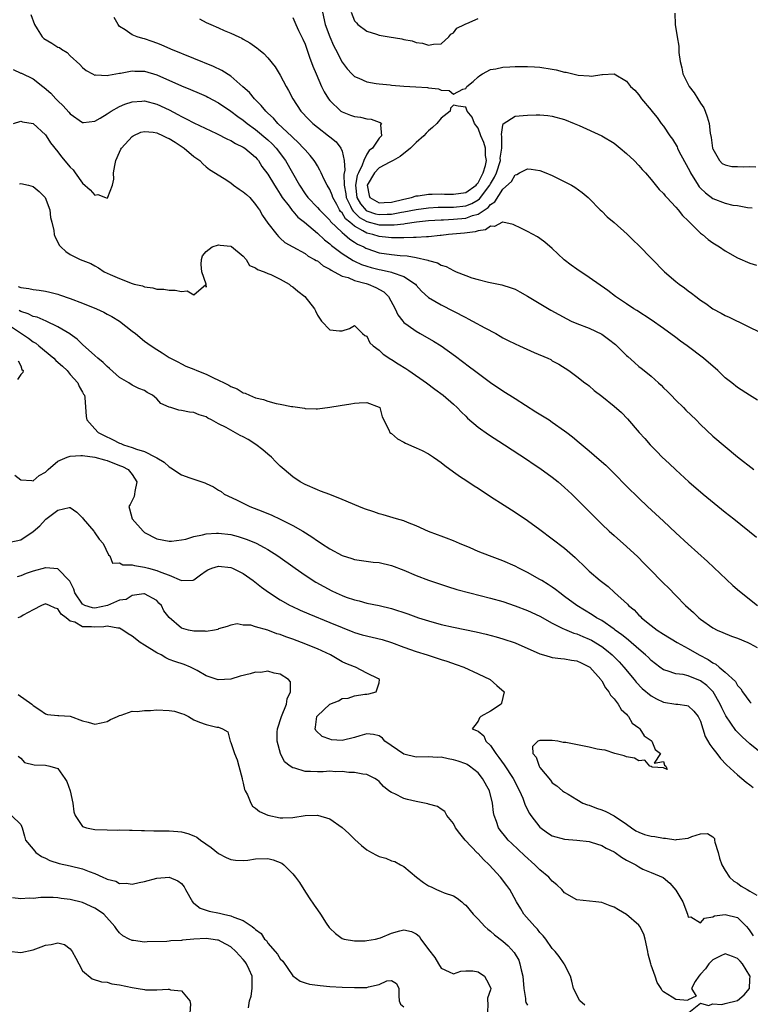
# Model space of a CAD drawing. Units: inches. Extents: x 2613000 to 2616000, y 1500000 to 1503000.
# Drawn here: x 2614519 to 2614637, y 1501010 to 1501170 of the extents above; entities that cross this region are included whole.
import ezdxf

# ---------------------------------------------------------------- set-up
doc = ezdxf.new("R2010")
doc.units = ezdxf.units.IN
doc.header["$MEASUREMENT"] = 0
doc.layers.add('LD26131500_2ft', color=183, linetype='Continuous')

msp = doc.modelspace()

# ---------------------------------------------------------------- linework, layer by layer
at = {"layer": 'LD26131500_2ft'}
for points, elevation in [([(2614520.65, 1501170.65), (2614521.2, 1501169), (2614521.67, 1501168.33), (2614522.45, 1501167), (2614522.74, 1501166.74), (2614524.01, 1501166.01), (2614525, 1501165.34), (2614525.27, 1501165.27), (2614525.6, 1501165), (2614526.49, 1501164.49), (2614527, 1501163.95), (2614528.54, 1501162.54), (2614529, 1501162.03), (2614529.56, 1501161.56), (2614530.6, 1501161), (2614531, 1501160.82), (2614531.14, 1501160.86), (2614533, 1501160.77), (2614533.17, 1501160.83), (2614535, 1501161.14), (2614535.15, 1501161.15), (2614537, 1501161.49), (2614537.47, 1501161.47), (2614539, 1501161.46), (2614541, 1501160.88), (2614545, 1501159.09), (2614546.49, 1501158.49), (2614547.89, 1501157.89), (2614549, 1501157.4), (2614549.27, 1501157.27), (2614551, 1501156.32), (2614553, 1501154.97), (2614554.12, 1501154.12), (2614555, 1501153.52), (2614555.61, 1501153), (2614557, 1501152), (2614559, 1501150.33), (2614559.69, 1501149.69), (2614560.33, 1501149), (2614561.84, 1501147), (2614562.99, 1501145), (2614564.11, 1501143), (2614565, 1501141.62), (2614565.46, 1501141), (2614567, 1501139.4), (2614567.34, 1501139), (2614569, 1501137.34), (2614569.13, 1501137.13), (2614571, 1501135.33), (2614571.41, 1501135), (2614572.25, 1501134.25), (2614573, 1501133.79), (2614573.48, 1501133.48), (2614574.5, 1501133), (2614574.82, 1501132.82), (2614575, 1501132.73), (2614577, 1501132.07), (2614579, 1501131.77), (2614580.38, 1501131.62), (2614581.55, 1501131.55), (2614583, 1501131.3), (2614584.89, 1501130.89), (2614585, 1501130.83), (2614586.43, 1501130.43), (2614587, 1501130.08), (2614587.86, 1501129.86), (2614589, 1501129.18), (2614589.15, 1501129.15), (2614589.44, 1501129), (2614591, 1501128.37), (2614591.99, 1501128.01), (2614593, 1501127.72), (2614594.71, 1501127.29), (2614596.85, 1501126.85), (2614598.38, 1501126.38), (2614599, 1501126.16), (2614599.76, 1501125.76), (2614601, 1501125.05), (2614604.76, 1501122.76), (2614607.35, 1501121.35), (2614608.05, 1501121), (2614609, 1501120.62), (2614611, 1501119.87), (2614613, 1501118.87), (2614614.1, 1501118.1), (2614615.21, 1501117.21), (2614617, 1501115.45), (2614617.25, 1501115.25), (2614618.29, 1501114.29), (2614619, 1501113.68), (2614619.4, 1501113.4), (2614619.86, 1501113), (2614621, 1501112.09), (2614622.22, 1501111), (2614622.62, 1501110.62), (2614623, 1501110.22), (2614623.63, 1501109.63), (2614624.22, 1501109), (2614625, 1501108.2), (2614626.23, 1501107), (2614626.6, 1501106.6), (2614628.28, 1501105), (2614629, 1501104.26), (2614631, 1501102.39), (2614633, 1501100.69), (2614635, 1501099.06), (2614637.6, 1501097)], 8000), ([(2614567.84, 1501171), (2614568.27, 1501169), (2614568.99, 1501166.99), (2614569.61, 1501165.61), (2614569.95, 1501165), (2614571, 1501162.91), (2614571.82, 1501161.82), (2614572.57, 1501161), (2614573, 1501160.58), (2614573.7, 1501160.3), (2614575, 1501159.71), (2614576.52, 1501159.48), (2614577, 1501159.38), (2614578.78, 1501159.22), (2614579, 1501159.18), (2614581, 1501159.04), (2614582.94, 1501158.94), (2614584.81, 1501158.81), (2614585, 1501158.76), (2614586.59, 1501158.59), (2614587, 1501158.38), (2614588.3, 1501158.3), (2614589, 1501157.74), (2614590.54, 1501158.54), (2614591, 1501158.65), (2614591.18, 1501159), (2614592.23, 1501159.77), (2614593, 1501160.52), (2614593.26, 1501160.74), (2614593.7, 1501161), (2614595, 1501161.72), (2614595.85, 1501161.85), (2614597, 1501162.11), (2614598.15, 1501162.15), (2614599, 1501162.22), (2614600.2, 1501162.2), (2614601, 1501162.22), (2614602.13, 1501162.13), (2614603, 1501162.09), (2614605, 1501161.78), (2614605.65, 1501161.65), (2614607, 1501161.3), (2614607.27, 1501161.27), (2614608.34, 1501161), (2614609.2, 1501160.8), (2614611, 1501160.72), (2614611.34, 1501160.66), (2614613, 1501160.92), (2614613.11, 1501160.89), (2614615, 1501161.01), (2614617, 1501159.84), (2614617.66, 1501159), (2614618.37, 1501158.37), (2614619, 1501157.64), (2614619.44, 1501157), (2614621, 1501155.12), (2614621.09, 1501155), (2614621.98, 1501153.98), (2614622.63, 1501153), (2614623, 1501152.55), (2614624.02, 1501151), (2614624.45, 1501150.45), (2614625.19, 1501149.19), (2614625.25, 1501149), (2614625.5, 1501148.5), (2614627, 1501145.76), (2614627.25, 1501145.25), (2614627.36, 1501145), (2614628.59, 1501143), (2614628.75, 1501142.75), (2614629, 1501142.5), (2614629.78, 1501141.78), (2614631, 1501140.84), (2614633, 1501140.07), (2614634.21, 1501139.79), (2614635, 1501139.69), (2614636.62, 1501139.38), (2614637.36, 1501139.36)], 7992), ([(2614572.44, 1501171), (2614573, 1501169.61), (2614573.3, 1501169.3), (2614573.53, 1501169), (2614575, 1501167.95), (2614576.58, 1501167.42), (2614577, 1501167.3), (2614578.61, 1501167), (2614580.68, 1501166.68), (2614581, 1501166.58), (2614582.34, 1501166.34), (2614583, 1501166.1), (2614583.99, 1501165.99), (2614585, 1501165.64), (2614585.8, 1501165.8), (2614587, 1501165.87), (2614588.26, 1501167), (2614588.57, 1501167.43), (2614589, 1501167.67), (2614589.58, 1501168.42), (2614590.78, 1501169), (2614591, 1501169.13), (2614591.19, 1501169.19), (2614593, 1501169.98)], 7990), ([(2614624.84, 1501170.84), (2614624.89, 1501169), (2614625.22, 1501167), (2614625.49, 1501165.49), (2614625.5, 1501164.5), (2614625.7, 1501163), (2614625.98, 1501161.98), (2614626.13, 1501161), (2614627.16, 1501159), (2614627.94, 1501157.94), (2614628.58, 1501157), (2614629, 1501156.3), (2614629.52, 1501155.52), (2614629.77, 1501155), (2614630.09, 1501154.09), (2614630.39, 1501153), (2614630.58, 1501151.42), (2614630.71, 1501150.71), (2614630.95, 1501149), (2614631, 1501148.86), (2614632.04, 1501147), (2614632.52, 1501146.52), (2614633, 1501146.29), (2614634.05, 1501146.05), (2614635, 1501146.04), (2614635.97, 1501145.97), (2614637, 1501146), (2614637.96, 1501145.96)], 7990), ([(2614638.2, 1501108.2), (2614636.92, 1501109), (2614635, 1501110.28), (2614634.05, 1501111), (2614633, 1501111.84), (2614631.77, 1501113), (2614629.47, 1501115), (2614626.82, 1501117), (2614625.76, 1501117.76), (2614625, 1501118.34), (2614623, 1501119.81), (2614621, 1501121.2), (2614618.71, 1501122.71), (2614618.22, 1501123), (2614617, 1501123.79), (2614615.24, 1501125), (2614613.97, 1501125.97), (2614611, 1501128.08), (2614609, 1501129.39), (2614608.05, 1501130.05), (2614606.91, 1501130.91), (2614605.89, 1501131.89), (2614605, 1501132.75), (2614603.8, 1501133.8), (2614603, 1501134.39), (2614602.62, 1501134.62), (2614601, 1501135.5), (2614600.02, 1501135.98), (2614598.66, 1501136.66), (2614597.03, 1501137.03), (2614596.94, 1501137), (2614595.66, 1501136.34), (2614595, 1501136.37), (2614594.21, 1501135.79), (2614593, 1501135.62), (2614592.55, 1501135.45), (2614590.78, 1501135.22), (2614588.21, 1501135), (2614587, 1501134.85), (2614586.85, 1501134.85), (2614585, 1501134.64), (2614584.65, 1501134.65), (2614583, 1501134.52), (2614582.54, 1501134.54), (2614581, 1501134.47), (2614580.5, 1501134.49), (2614579, 1501134.47), (2614578.53, 1501134.53), (2614577, 1501134.67), (2614575.99, 1501135), (2614575, 1501135.25), (2614574.37, 1501135.63), (2614573, 1501136.35), (2614572.25, 1501137), (2614571.57, 1501137.57), (2614571, 1501138.52), (2614570.76, 1501138.76), (2614570.6, 1501139), (2614570.13, 1501139.87), (2614569.48, 1501141), (2614569.38, 1501141.38), (2614569, 1501142.31), (2614568.56, 1501143), (2614568.1, 1501143.9), (2614567.59, 1501145), (2614567.42, 1501145.42), (2614567, 1501146.11), (2614566.68, 1501146.68), (2614566.46, 1501147), (2614565.83, 1501147.83), (2614565, 1501148.72), (2614564.77, 1501149), (2614563.91, 1501149.91), (2614563, 1501150.72), (2614562.87, 1501150.87), (2614560.61, 1501153), (2614559.87, 1501153.87), (2614559, 1501154.64), (2614558.63, 1501155), (2614557.92, 1501155.92), (2614556.8, 1501157), (2614555.99, 1501157.99), (2614554.94, 1501158.94), (2614553, 1501160.63), (2614551.56, 1501161.56), (2614550.21, 1501162.21), (2614547, 1501163.52), (2614543.3, 1501165), (2614541.7, 1501165.7), (2614541, 1501165.99), (2614540.24, 1501166.24), (2614539, 1501166.7), (2614538.73, 1501166.73), (2614537.81, 1501167), (2614537, 1501167.33), (2614535.88, 1501168.12), (2614535, 1501168.66), (2614534.75, 1501169), (2614534.13, 1501170.13)], 7998), ([(2614547.9, 1501169.9), (2614549, 1501169.35), (2614549.78, 1501169), (2614551, 1501168.48), (2614551.94, 1501168.06), (2614553, 1501167.63), (2614554.26, 1501167), (2614554.77, 1501166.78), (2614555, 1501166.64), (2614556.06, 1501166.06), (2614557.22, 1501165.22), (2614557.47, 1501165), (2614558.31, 1501164.31), (2614559, 1501163.59), (2614560.14, 1501162.14), (2614561, 1501160.83), (2614561.94, 1501159), (2614562.33, 1501158.33), (2614563, 1501157), (2614564.31, 1501155), (2614565.61, 1501153.61), (2614566.25, 1501153), (2614567, 1501152.38), (2614568.79, 1501151), (2614569, 1501150.81), (2614570.01, 1501150.01), (2614570.81, 1501149), (2614571, 1501148.51), (2614571.32, 1501147), (2614571.42, 1501145.42), (2614571.25, 1501144.75), (2614571.34, 1501143), (2614571.61, 1501141.61), (2614571.67, 1501141), (2614572.37, 1501139.63), (2614572.65, 1501139), (2614572.78, 1501138.78), (2614573, 1501138.59), (2614573.79, 1501137.79), (2614575, 1501137.13), (2614577, 1501136.59), (2614578.6, 1501136.6), (2614579, 1501136.57), (2614579.43, 1501136.57), (2614581, 1501136.77), (2614581.22, 1501136.78), (2614583.05, 1501137.05), (2614585, 1501137.26), (2614587, 1501137.41), (2614587.41, 1501137.41), (2614589, 1501137.48), (2614591, 1501137.66), (2614592.07, 1501138.07), (2614593, 1501138.33), (2614594.61, 1501139.39), (2614595, 1501139.9), (2614595.7, 1501140.3), (2614597, 1501142.34), (2614598.4, 1501143.6), (2614599, 1501144.7), (2614599.25, 1501144.75), (2614599.72, 1501145), (2614601, 1501145.63), (2614601.58, 1501145.58), (2614603, 1501145.37), (2614603.97, 1501145), (2614605, 1501144.57), (2614608.12, 1501143), (2614608.66, 1501142.66), (2614609.83, 1501141.83), (2614610.83, 1501141), (2614611, 1501140.84), (2614612.78, 1501139), (2614613, 1501138.8), (2614613.9, 1501137.9), (2614615, 1501136.98), (2614617.1, 1501135.1), (2614618.1, 1501134.1), (2614619, 1501133.23), (2614623.19, 1501129), (2614625, 1501127.43), (2614625.55, 1501127), (2614626.39, 1501126.39), (2614627, 1501125.91), (2614627.54, 1501125.54), (2614628.21, 1501125), (2614629, 1501124.4), (2614629.84, 1501123.84), (2614631, 1501123), (2614632.31, 1501122.31), (2614633, 1501121.92), (2614633.64, 1501121.64), (2614639, 1501118.98)], 7996), ([(2614563, 1501170.13), (2614563.37, 1501169.37), (2614563.52, 1501169), (2614563.96, 1501168.04), (2614564.63, 1501166.63), (2614565, 1501165.8), (2614565.73, 1501163.73), (2614566.28, 1501162.28), (2614566.81, 1501161), (2614567.68, 1501159), (2614568.11, 1501158.11), (2614568.78, 1501157), (2614569, 1501156.71), (2614570.79, 1501155), (2614571, 1501154.85), (2614572.36, 1501154.36), (2614573, 1501154.11), (2614573.99, 1501153.99), (2614575, 1501153.73), (2614575.68, 1501153.68), (2614577, 1501153.2), (2614577.17, 1501153.17), (2614577.36, 1501153), (2614577.22, 1501152.78), (2614577.39, 1501151), (2614577, 1501150.6), (2614575.91, 1501149), (2614575.4, 1501148.6), (2614575, 1501148), (2614574.5, 1501147), (2614574.26, 1501146.26), (2614573.63, 1501145), (2614573.45, 1501144.55), (2614573.19, 1501143), (2614573.4, 1501141), (2614573.97, 1501139.97), (2614574.9, 1501138.9), (2614575, 1501138.84), (2614576.39, 1501138.39), (2614577, 1501138.24), (2614578.31, 1501138.31), (2614579, 1501138.32), (2614580.63, 1501138.63), (2614581, 1501138.67), (2614583, 1501139.07), (2614585, 1501139.35), (2614586.56, 1501139.44), (2614588.53, 1501139.47), (2614589, 1501139.46), (2614591, 1501139.65), (2614591.97, 1501140.03), (2614593, 1501140.62), (2614593.23, 1501140.77), (2614594.9, 1501143), (2614595, 1501143.2), (2614595.68, 1501144.32), (2614595.96, 1501145), (2614596.61, 1501147), (2614596.6, 1501147.4), (2614596.85, 1501149), (2614596.87, 1501150.87), (2614596.77, 1501151.23), (2614597, 1501152.69), (2614597.06, 1501152.94), (2614599, 1501154.16), (2614600.27, 1501154.27), (2614601, 1501154.35), (2614602.38, 1501154.38), (2614603, 1501154.37), (2614604.26, 1501154.26), (2614605, 1501154.16), (2614607, 1501153.61), (2614608.55, 1501153), (2614609.34, 1501152.66), (2614613, 1501151), (2614615, 1501149.78), (2614616.01, 1501149), (2614617, 1501148.15), (2614618.25, 1501147), (2614619, 1501146.21), (2614619.56, 1501145.56), (2614620.08, 1501145), (2614621, 1501143.93), (2614622.32, 1501142.32), (2614623, 1501141.64), (2614623.27, 1501141.27), (2614623.56, 1501141), (2614625, 1501139.46), (2614625.39, 1501139), (2614626.07, 1501138.07), (2614627, 1501137.24), (2614627.1, 1501137.1), (2614627.23, 1501137), (2614629, 1501135.25), (2614629.34, 1501135), (2614630.22, 1501134.22), (2614631, 1501133.68), (2614632.08, 1501133), (2614633, 1501132.37), (2614635, 1501131.24), (2614637, 1501130.4), (2614638.06, 1501130.06)], 7994), ([(2614517.75, 1501161.75), (2614519, 1501161.15), (2614519.11, 1501161.11), (2614521, 1501160.24), (2614522.55, 1501159), (2614522.81, 1501158.81), (2614523.88, 1501157.88), (2614524.66, 1501157), (2614525, 1501156.65), (2614525.86, 1501155.86), (2614526.8, 1501154.8), (2614527, 1501154.53), (2614529, 1501153.14), (2614529.14, 1501153.14), (2614531, 1501153.37), (2614531.86, 1501153.86), (2614533, 1501154.55), (2614533.65, 1501155), (2614535, 1501155.76), (2614535.86, 1501156.14), (2614537, 1501156.51), (2614538.6, 1501156.6), (2614539, 1501156.65), (2614541, 1501156.13), (2614543, 1501155.17), (2614544.43, 1501154.43), (2614545, 1501154.1), (2614545.76, 1501153.76), (2614547, 1501153.1), (2614550.66, 1501151.34), (2614552.45, 1501150.45), (2614553, 1501150.22), (2614553.77, 1501149.77), (2614555, 1501149.18), (2614555.28, 1501149), (2614557, 1501147.52), (2614557.23, 1501147.23), (2614557.46, 1501147), (2614558.03, 1501146.03), (2614559, 1501144.76), (2614560.04, 1501143), (2614560.41, 1501142.41), (2614561, 1501141.54), (2614561.32, 1501141), (2614562.41, 1501139.59), (2614562.9, 1501138.9), (2614563, 1501138.82), (2614563.84, 1501137.84), (2614564.89, 1501137), (2614567, 1501135.21), (2614568.14, 1501134.14), (2614569, 1501133.5), (2614569.26, 1501133.26), (2614571, 1501131.93), (2614572.79, 1501130.79), (2614573, 1501130.71), (2614574.16, 1501130.16), (2614575, 1501129.89), (2614575.69, 1501129.69), (2614577, 1501129.35), (2614577.31, 1501129.31), (2614579, 1501128.94), (2614579.12, 1501128.88), (2614581, 1501128.22), (2614582.85, 1501127), (2614583, 1501126.82), (2614583.87, 1501125.87), (2614585, 1501124.85), (2614587, 1501123.63), (2614591, 1501121.57), (2614591.39, 1501121.39), (2614592.12, 1501121), (2614594.07, 1501119.93), (2614595.85, 1501119), (2614596.58, 1501118.58), (2614597, 1501118.32), (2614597.89, 1501117.89), (2614599, 1501117.3), (2614599.71, 1501117), (2614602.07, 1501115.93), (2614604.31, 1501115), (2614604.77, 1501114.77), (2614605, 1501114.6), (2614606.05, 1501114.05), (2614607.69, 1501113), (2614609, 1501112.06), (2614610.29, 1501111), (2614610.72, 1501110.72), (2614611, 1501110.51), (2614611.8, 1501109.8), (2614613, 1501108.87), (2614615, 1501107.22), (2614616.19, 1501106.19), (2614617.17, 1501105.17), (2614619.07, 1501103), (2614620, 1501102), (2614620.86, 1501101), (2614621.92, 1501099.92), (2614622.79, 1501099), (2614623.94, 1501097.94), (2614625, 1501096.92), (2614627.1, 1501095), (2614629.42, 1501093), (2614633, 1501090.08), (2614634.4, 1501089), (2614638.04, 1501086.04)], 8002), ([(2614517.8, 1501153), (2614519, 1501153.38), (2614519.28, 1501153.28), (2614521, 1501152.97), (2614523, 1501151.15), (2614523.11, 1501151), (2614523.83, 1501149.83), (2614525, 1501148.42), (2614525.61, 1501147.61), (2614527, 1501145.9), (2614527.47, 1501145.47), (2614527.82, 1501145), (2614529, 1501143.32), (2614530.23, 1501142.23), (2614531, 1501141.37), (2614531.48, 1501141.48), (2614532.69, 1501141), (2614533, 1501140.92), (2614533.09, 1501141), (2614533.08, 1501141.08), (2614533.82, 1501143), (2614534.05, 1501143.95), (2614534.01, 1501145), (2614534.21, 1501146.21), (2614534.38, 1501147), (2614535, 1501148.35), (2614535.19, 1501148.81), (2614535.31, 1501149), (2614537, 1501150.89), (2614537.2, 1501151), (2614538.44, 1501151.56), (2614539, 1501151.7), (2614540.42, 1501151.58), (2614541, 1501151.48), (2614542.05, 1501151), (2614542.68, 1501150.68), (2614543, 1501150.55), (2614543.96, 1501149.96), (2614545.44, 1501149), (2614547, 1501147.65), (2614547.99, 1501147), (2614548.47, 1501146.47), (2614549, 1501145.98), (2614549.55, 1501145.55), (2614551.9, 1501144.1), (2614553, 1501143.36), (2614553.44, 1501143), (2614554.34, 1501142.34), (2614555, 1501141.94), (2614555.51, 1501141.51), (2614556.04, 1501141), (2614557, 1501139.89), (2614557.36, 1501139.36), (2614557.64, 1501139), (2614558.11, 1501138.11), (2614559, 1501136.86), (2614560.42, 1501135), (2614560.69, 1501134.69), (2614561, 1501134.43), (2614561.74, 1501133.74), (2614563, 1501133), (2614565, 1501131.92), (2614565.52, 1501131.52), (2614566.54, 1501131), (2614566.82, 1501130.82), (2614567, 1501130.74), (2614567.95, 1501129.95), (2614569, 1501129.41), (2614569.23, 1501129.23), (2614569.7, 1501129), (2614571, 1501128.3), (2614571.96, 1501128.04), (2614573, 1501127.6), (2614574.91, 1501127.09), (2614575.19, 1501127), (2614576.46, 1501126.46), (2614577.75, 1501125.75), (2614578.52, 1501125), (2614579.6, 1501123), (2614580.03, 1501122.03), (2614580.81, 1501121), (2614581, 1501120.79), (2614581.69, 1501120.31), (2614583, 1501119.36), (2614583.64, 1501119), (2614585.76, 1501117.76), (2614587, 1501117), (2614589.34, 1501115.34), (2614590.49, 1501114.49), (2614591.63, 1501113.63), (2614592.42, 1501113), (2614595, 1501111.07), (2614597, 1501109.73), (2614599, 1501108.49), (2614602.32, 1501106.32), (2614604.48, 1501105), (2614605, 1501104.66), (2614607, 1501103.27), (2614607.38, 1501103), (2614608.28, 1501102.28), (2614609.38, 1501101.38), (2614611, 1501100), (2614612.62, 1501098.62), (2614613.67, 1501097.67), (2614615, 1501096.35), (2614617, 1501094.28), (2614619, 1501092.34), (2614620.43, 1501091), (2614623, 1501088.63), (2614625, 1501086.74), (2614627, 1501084.91), (2614630.12, 1501082.12), (2614634.24, 1501078.24), (2614635.3, 1501077.31), (2614638.21, 1501075)], 8004), ([(2614518.77, 1501143.23), (2614519, 1501143.27), (2614520.27, 1501143), (2614521, 1501142.8), (2614521.96, 1501141.96), (2614522.96, 1501141), (2614523.69, 1501139), (2614523.79, 1501137.79), (2614524.01, 1501137), (2614524.33, 1501135.67), (2614524.42, 1501135), (2614524.57, 1501134.57), (2614525.26, 1501133.26), (2614525.51, 1501133), (2614526.29, 1501132.29), (2614527, 1501131.8), (2614528.62, 1501131), (2614530.35, 1501130.35), (2614531, 1501129.93), (2614531.6, 1501129.6), (2614532.47, 1501129), (2614533.45, 1501128.55), (2614535, 1501127.89), (2614537, 1501127.1), (2614537.34, 1501127), (2614538.69, 1501126.69), (2614539, 1501126.56), (2614540.38, 1501126.38), (2614541, 1501126.19), (2614542.15, 1501126.15), (2614543, 1501125.99), (2614544.01, 1501126.01), (2614545, 1501125.77), (2614545.92, 1501125.92), (2614547, 1501125.28), (2614548.95, 1501126.95), (2614549, 1501126.48), (2614549.01, 1501127), (2614548.29, 1501129), (2614548.18, 1501130.18), (2614548.25, 1501131), (2614548.41, 1501131.59), (2614549, 1501132.26), (2614549.99, 1501133), (2614551, 1501133.34), (2614551.29, 1501133.29), (2614553, 1501133.12), (2614553.08, 1501133.08), (2614555, 1501131.51), (2614555.5, 1501131), (2614556.01, 1501130.01), (2614557, 1501129.63), (2614557.33, 1501129.33), (2614558.37, 1501129), (2614559, 1501128.72), (2614559.44, 1501128.56), (2614561, 1501127.77), (2614562.42, 1501127), (2614562.72, 1501126.72), (2614563, 1501126.55), (2614563.84, 1501125.84), (2614564.99, 1501125), (2614566.51, 1501123), (2614566.68, 1501122.68), (2614567, 1501121.97), (2614567.68, 1501121), (2614569, 1501119.59), (2614570.58, 1501119.42), (2614571, 1501119.43), (2614572.18, 1501119.82), (2614573, 1501120.3), (2614574.28, 1501119), (2614574.69, 1501118.69), (2614575, 1501118.55), (2614575.51, 1501117.51), (2614576.05, 1501117), (2614577, 1501116.28), (2614577.64, 1501115.64), (2614578.86, 1501114.86), (2614579, 1501114.79), (2614580.08, 1501114.08), (2614581.31, 1501113.31), (2614581.77, 1501113), (2614584.68, 1501111), (2614585.98, 1501109.98), (2614587.34, 1501109), (2614589, 1501107.56), (2614589.62, 1501107), (2614590.29, 1501106.29), (2614591, 1501105.64), (2614591.31, 1501105.31), (2614593, 1501103.86), (2614594.67, 1501102.67), (2614597.27, 1501101), (2614601, 1501098.55), (2614601.91, 1501097.91), (2614603, 1501097.2), (2614605, 1501095.74), (2614605.95, 1501095), (2614607, 1501094.1), (2614608.17, 1501093), (2614609, 1501092.2), (2614613, 1501088.16), (2614614.23, 1501087), (2614615, 1501086.29), (2614617, 1501084.54), (2614618.84, 1501082.84), (2614619.84, 1501081.84), (2614620.64, 1501081), (2614623, 1501078.59), (2614623.81, 1501077.81), (2614625, 1501076.58), (2614626.57, 1501075), (2614627.85, 1501073.85), (2614628.71, 1501073), (2614629, 1501072.78), (2614631, 1501071.37), (2614631.69, 1501071), (2614632.59, 1501070.59), (2614634.01, 1501070.01), (2614635, 1501069.67), (2614636.65, 1501069), (2614637, 1501068.84), (2614638.18, 1501068.18)], 8006), ([(2614518.59, 1501126.59), (2614519, 1501126.42), (2614520.29, 1501126.29), (2614521, 1501126.13), (2614522, 1501126), (2614523, 1501125.85), (2614523.69, 1501125.69), (2614525, 1501125.36), (2614525.27, 1501125.27), (2614527, 1501124.67), (2614529, 1501123.91), (2614531.27, 1501123), (2614532.44, 1501122.44), (2614533, 1501122.13), (2614533.75, 1501121.75), (2614534.98, 1501121), (2614537, 1501119.4), (2614537.54, 1501119), (2614539, 1501117.78), (2614540.08, 1501117), (2614541, 1501116.4), (2614541.88, 1501115.88), (2614543, 1501115.12), (2614543.21, 1501115), (2614544.41, 1501114.41), (2614545, 1501114.07), (2614545.72, 1501113.72), (2614547, 1501113.21), (2614547.47, 1501113), (2614549, 1501112.41), (2614550.17, 1501111.83), (2614551, 1501111.46), (2614551.92, 1501111), (2614552.66, 1501110.66), (2614553, 1501110.43), (2614554.03, 1501110.03), (2614555, 1501109.42), (2614555.32, 1501109.32), (2614556.01, 1501109), (2614557, 1501108.61), (2614558.3, 1501108.3), (2614559, 1501108.03), (2614560.32, 1501107.68), (2614561, 1501107.58), (2614562.79, 1501107.2), (2614563, 1501107.18), (2614564.89, 1501106.89), (2614565, 1501106.86), (2614566.81, 1501106.81), (2614567, 1501106.79), (2614569, 1501107.05), (2614570.66, 1501107.34), (2614572.41, 1501107.59), (2614573, 1501107.7), (2614573.77, 1501107.77), (2614575, 1501107.81), (2614577, 1501107.07), (2614577.08, 1501107), (2614577.5, 1501105.5), (2614578.57, 1501103.43), (2614578.73, 1501103), (2614578.87, 1501102.87), (2614579, 1501102.8), (2614579.95, 1501101.95), (2614581, 1501101.39), (2614581.23, 1501101.23), (2614582.63, 1501100.63), (2614583, 1501100.5), (2614583.94, 1501100.06), (2614585, 1501099.53), (2614585.8, 1501099), (2614586.48, 1501098.48), (2614587, 1501098.14), (2614587.62, 1501097.62), (2614589, 1501096.61), (2614590.18, 1501095.82), (2614591, 1501095.25), (2614592.35, 1501094.35), (2614593, 1501093.96), (2614595, 1501092.62), (2614597.2, 1501091.2), (2614599, 1501090.1), (2614601, 1501088.76), (2614603, 1501087.29), (2614605, 1501085.79), (2614607, 1501084.23), (2614608.72, 1501082.72), (2614610.51, 1501081), (2614611, 1501080.56), (2614612.78, 1501079), (2614614.04, 1501078.04), (2614615.1, 1501077.1), (2614617.19, 1501075.19), (2614617.35, 1501075), (2614618.25, 1501074.25), (2614619, 1501073.43), (2614619.23, 1501073.23), (2614619.44, 1501073), (2614621, 1501071.75), (2614621.98, 1501071), (2614623, 1501070.33), (2614625.24, 1501069), (2614627, 1501068.04), (2614628.75, 1501067), (2614630.24, 1501066.24), (2614631, 1501065.68), (2614631.48, 1501065.48), (2614632.03, 1501065), (2614633, 1501064.2), (2614634.65, 1501062.65), (2614635, 1501062.01), (2614635.5, 1501061.5), (2614635.78, 1501061), (2614637, 1501059.38), (2614637.19, 1501059.19)], 8008), ([(2614640.08, 1501050.08), (2614637, 1501052.6), (2614635.73, 1501053.73), (2614635, 1501054.45), (2614634.73, 1501054.73), (2614633.1, 1501057.1), (2614632.42, 1501058.42), (2614632.19, 1501059), (2614631.03, 1501061), (2614630.01, 1501062.01), (2614629, 1501062.81), (2614627, 1501063.59), (2614626.21, 1501063.79), (2614625, 1501063.92), (2614623.57, 1501064.43), (2614623, 1501064.57), (2614622.41, 1501065), (2614621, 1501066.08), (2614620.56, 1501066.56), (2614620.09, 1501067), (2614619, 1501067.93), (2614617.36, 1501069.36), (2614617, 1501069.63), (2614616.25, 1501070.25), (2614615.19, 1501071), (2614615, 1501071.15), (2614613, 1501072.55), (2614612.18, 1501073), (2614611.47, 1501073.48), (2614610.21, 1501074.21), (2614608.96, 1501074.96), (2614607, 1501076.45), (2614606.23, 1501077), (2614605.55, 1501077.55), (2614605, 1501077.94), (2614604.35, 1501078.35), (2614603.29, 1501079), (2614603, 1501079.19), (2614601, 1501080.31), (2614599.58, 1501081), (2614599, 1501081.32), (2614597, 1501082.22), (2614594.85, 1501083), (2614593, 1501083.72), (2614591.71, 1501084.29), (2614590.02, 1501085), (2614589, 1501085.45), (2614587.88, 1501085.88), (2614587, 1501086.19), (2614586.42, 1501086.42), (2614585, 1501086.94), (2614583, 1501087.89), (2614581.58, 1501088.42), (2614581, 1501088.67), (2614579.8, 1501089), (2614577.65, 1501089.65), (2614577, 1501089.83), (2614576.12, 1501090.12), (2614574.64, 1501090.64), (2614573.71, 1501091), (2614571, 1501092.12), (2614569, 1501092.92), (2614567.5, 1501093.5), (2614567, 1501093.68), (2614565, 1501094.55), (2614564.21, 1501095), (2614563, 1501095.78), (2614561.63, 1501097), (2614561, 1501097.52), (2614560.25, 1501098.25), (2614559.57, 1501099), (2614559, 1501099.46), (2614558.18, 1501100.18), (2614557.05, 1501101.05), (2614555.82, 1501101.82), (2614555, 1501102.27), (2614554.5, 1501102.49), (2614552.23, 1501103.77), (2614551, 1501104.38), (2614549.86, 1501105), (2614549.29, 1501105.29), (2614549, 1501105.49), (2614547.85, 1501105.85), (2614547, 1501106.21), (2614546.29, 1501106.29), (2614545, 1501106.54), (2614544.58, 1501106.58), (2614543.27, 1501107), (2614543, 1501107.07), (2614541.66, 1501107.66), (2614541, 1501108.44), (2614540.34, 1501109), (2614539.46, 1501109.46), (2614539, 1501109.78), (2614538.12, 1501110.12), (2614537, 1501110.64), (2614536.5, 1501111), (2614535, 1501111.88), (2614533.35, 1501113.35), (2614533, 1501113.64), (2614532.33, 1501114.33), (2614531.48, 1501115), (2614531, 1501115.45), (2614529, 1501117.24), (2614528.1, 1501118.1), (2614527, 1501118.87), (2614526.94, 1501118.94), (2614525, 1501120.09), (2614523.11, 1501121), (2614521.63, 1501121.63), (2614521, 1501121.77), (2614520.2, 1501122.2), (2614519, 1501122.54), (2614518.72, 1501122.72)], 8010), ([(2614517, 1501120.39), (2614520.26, 1501118.26), (2614521, 1501117.65), (2614521.42, 1501117.42), (2614521.9, 1501117), (2614524.33, 1501115), (2614524.65, 1501114.65), (2614525.73, 1501113.73), (2614526.49, 1501113), (2614527, 1501112.37), (2614528.24, 1501111), (2614528.43, 1501110.43), (2614529, 1501109.51), (2614529.17, 1501109.17), (2614529.29, 1501109), (2614529.37, 1501108.63), (2614529.58, 1501105.58), (2614529.68, 1501105), (2614531, 1501103.58), (2614531.5, 1501103), (2614532.49, 1501102.49), (2614533.85, 1501101.85), (2614535, 1501101.27), (2614535.2, 1501101.2), (2614535.63, 1501101), (2614537, 1501100.56), (2614537.74, 1501100.26), (2614539, 1501099.91), (2614540.8, 1501099), (2614540.93, 1501098.93), (2614541, 1501098.86), (2614542.18, 1501098.18), (2614543, 1501097.4), (2614543.28, 1501097.28), (2614545, 1501096.14), (2614546.35, 1501095.65), (2614548.3, 1501095), (2614548.81, 1501094.81), (2614549, 1501094.71), (2614550.2, 1501094.2), (2614551, 1501093.66), (2614551.41, 1501093.41), (2614551.91, 1501093), (2614553.91, 1501092.09), (2614555, 1501091.55), (2614556.08, 1501091), (2614558.18, 1501090.18), (2614559.6, 1501089.6), (2614561, 1501088.96), (2614563, 1501087.95), (2614564.62, 1501087), (2614566.08, 1501086.08), (2614567, 1501085.44), (2614567.28, 1501085.28), (2614567.68, 1501085), (2614569, 1501084.16), (2614571, 1501083.08), (2614572.58, 1501082.58), (2614573, 1501082.41), (2614576.01, 1501082.01), (2614577, 1501081.93), (2614579, 1501081.46), (2614581, 1501080.7), (2614583, 1501079.84), (2614585, 1501079.07), (2614588.05, 1501078.05), (2614589.58, 1501077.58), (2614591.65, 1501077), (2614595, 1501076.14), (2614597, 1501075.6), (2614599, 1501074.94), (2614601, 1501074.17), (2614603, 1501073.24), (2614605, 1501072.13), (2614606.74, 1501071.26), (2614607, 1501071.12), (2614608.5, 1501070.5), (2614609, 1501070.37), (2614609.96, 1501069.96), (2614611, 1501069.55), (2614611.36, 1501069.36), (2614613, 1501068.32), (2614613.76, 1501067.76), (2614614.67, 1501067), (2614615.85, 1501065.85), (2614616.61, 1501065), (2614618.24, 1501063), (2614618.57, 1501062.57), (2614619.57, 1501061.57), (2614621, 1501060.37), (2614621.87, 1501059.87), (2614623, 1501059.33), (2614625, 1501059.03), (2614625.32, 1501059), (2614626.79, 1501058.79), (2614627, 1501058.72), (2614627.89, 1501057.89), (2614628.63, 1501057), (2614629, 1501056.25), (2614629.76, 1501053.76), (2614630.49, 1501052.49), (2614631, 1501051.85), (2614631.62, 1501051), (2614632.23, 1501050.23), (2614633.21, 1501049.21), (2614635, 1501047.56), (2614635.7, 1501047), (2614636.39, 1501046.39), (2614637, 1501045.95), (2614637.51, 1501045.51)], 8012), ([(2614518.59, 1501114.59), (2614519, 1501113.78), (2614519.18, 1501113.18), (2614519.37, 1501113), (2614519.34, 1501112.66), (2614519, 1501112.36), (2614518.47, 1501111.53)], 8014), ([(2614518.05, 1501096.05), (2614519, 1501095.33), (2614520.8, 1501095.2), (2614521, 1501095.16), (2614522, 1501096), (2614523, 1501096.54), (2614523.21, 1501096.79), (2614523.43, 1501097), (2614525, 1501098.31), (2614526.5, 1501099), (2614527, 1501099.17), (2614528.72, 1501099.28), (2614529, 1501099.26), (2614531, 1501098.98), (2614532.53, 1501098.53), (2614533, 1501098.43), (2614535, 1501097.66), (2614535.46, 1501097.46), (2614536.36, 1501097), (2614537, 1501096.19), (2614537.79, 1501095), (2614537.45, 1501093.45), (2614537.43, 1501093), (2614537.37, 1501092.63), (2614537, 1501091.96), (2614536.7, 1501091.3), (2614536.5, 1501091), (2614536.62, 1501090.62), (2614537.01, 1501089), (2614538.78, 1501087), (2614539, 1501086.79), (2614541, 1501085.76), (2614543, 1501085.38), (2614543.4, 1501085.4), (2614545, 1501085.58), (2614545.7, 1501085.7), (2614547, 1501086.15), (2614548.39, 1501086.39), (2614549, 1501086.59), (2614550.66, 1501086.66), (2614551, 1501086.71), (2614553, 1501086.47), (2614554.16, 1501086.16), (2614555, 1501085.9), (2614555.65, 1501085.65), (2614557.07, 1501085.07), (2614558.39, 1501084.39), (2614559, 1501084.03), (2614560.58, 1501083), (2614563.39, 1501081), (2614565, 1501079.91), (2614566.77, 1501078.77), (2614568.03, 1501078.03), (2614569.34, 1501077.34), (2614570.05, 1501077), (2614571, 1501076.58), (2614571.67, 1501076.33), (2614573, 1501075.87), (2614573.74, 1501075.74), (2614575, 1501075.38), (2614576.98, 1501074.98), (2614579, 1501074.47), (2614581.61, 1501073.61), (2614583.38, 1501073), (2614585, 1501072.49), (2614587, 1501071.92), (2614589, 1501071.46), (2614592.71, 1501070.71), (2614594.33, 1501070.33), (2614595.91, 1501069.91), (2614597, 1501069.6), (2614599, 1501068.92), (2614603, 1501067.18), (2614603.6, 1501067), (2614604.65, 1501066.65), (2614605, 1501066.58), (2614606.38, 1501066.38), (2614607, 1501066.36), (2614608.14, 1501066.14), (2614609, 1501066.04), (2614609.68, 1501065.68), (2614611, 1501065.07), (2614611.09, 1501065), (2614612.86, 1501063), (2614612.91, 1501062.91), (2614613, 1501062.8), (2614613.64, 1501061.64), (2614614.17, 1501061), (2614614.44, 1501060.44), (2614615, 1501059.85), (2614615.66, 1501059), (2614616.16, 1501058.16), (2614617, 1501057.37), (2614617.16, 1501057.16), (2614617.35, 1501057), (2614617.96, 1501055.96), (2614619, 1501055.17), (2614619.18, 1501055), (2614619.86, 1501053.86), (2614621, 1501053.12), (2614621.12, 1501053), (2614621.65, 1501051.65), (2614622.5, 1501051), (2614621.48, 1501049.48), (2614623, 1501049.71), (2614623.14, 1501049.14), (2614623.37, 1501049), (2614623.59, 1501048.41), (2614623, 1501048.69), (2614621.19, 1501048.81), (2614621, 1501048.91), (2614620.8, 1501049), (2614619.96, 1501049.96), (2614619, 1501049.86), (2614618.29, 1501050.29), (2614617, 1501050.51), (2614616.65, 1501050.65), (2614615.14, 1501051), (2614613.56, 1501051.56), (2614613, 1501051.6), (2614612.27, 1501051.73), (2614611, 1501052.05), (2614607.21, 1501052.79), (2614607, 1501052.81), (2614606.79, 1501052.79), (2614605.92, 1501053), (2614605, 1501053.13), (2614603.11, 1501053.11), (2614603, 1501053.12), (2614602.65, 1501053), (2614601.83, 1501052.17), (2614601.87, 1501051), (2614602.41, 1501050.41), (2614602.86, 1501049), (2614603, 1501048.78), (2614604.71, 1501046.71), (2614605, 1501046.3), (2614605.77, 1501045.77), (2614606.65, 1501045), (2614607, 1501044.74), (2614607.58, 1501044.42), (2614609, 1501043.56), (2614609.95, 1501043), (2614610.7, 1501042.7), (2614611, 1501042.64), (2614612.18, 1501042.18), (2614613, 1501041.92), (2614613.66, 1501041.66), (2614615, 1501040.96), (2614617, 1501039.61), (2614617.82, 1501039), (2614618.52, 1501038.52), (2614619, 1501038.29), (2614619.93, 1501037.93), (2614621, 1501037.67), (2614621.58, 1501037.58), (2614623, 1501037.31), (2614623.34, 1501037.34), (2614625, 1501037.06), (2614625.1, 1501037.1), (2614627, 1501037.3), (2614627.6, 1501037.6), (2614629, 1501038.01), (2614630.1, 1501038.1), (2614631, 1501037.56), (2614631.26, 1501037.26), (2614631.27, 1501037), (2614631.31, 1501036.69), (2614631.85, 1501035), (2614632.08, 1501034.08), (2614632.45, 1501033), (2614633, 1501032.08), (2614633.7, 1501031), (2614634.37, 1501030.37), (2614635, 1501030.06), (2614635.58, 1501029.58), (2614636.53, 1501029), (2614637, 1501028.75), (2614638.09, 1501028.09)], 8014), ([(2614517.23, 1501085.23), (2614519, 1501085.61), (2614521, 1501086.93), (2614522.11, 1501087.89), (2614523, 1501088.89), (2614523.07, 1501088.93), (2614525, 1501090.4), (2614526.83, 1501090.83), (2614527, 1501090.84), (2614528.08, 1501090.08), (2614529, 1501089.14), (2614529.08, 1501089), (2614530.8, 1501087), (2614530.88, 1501086.88), (2614531, 1501086.76), (2614531.71, 1501085.71), (2614532.33, 1501085), (2614533.18, 1501083.18), (2614533.41, 1501083), (2614533.82, 1501081.82), (2614535, 1501081.9), (2614535.54, 1501081.54), (2614537, 1501081.58), (2614537.43, 1501081.43), (2614539, 1501081.2), (2614539.69, 1501081), (2614541, 1501080.64), (2614541.65, 1501080.35), (2614543, 1501079.86), (2614545, 1501079.02), (2614546.91, 1501079.09), (2614547, 1501079.13), (2614548.08, 1501079.92), (2614549, 1501080.61), (2614549.25, 1501080.75), (2614549.9, 1501081), (2614551, 1501081.36), (2614553, 1501081.11), (2614553.25, 1501081), (2614555, 1501080.13), (2614556.62, 1501079), (2614557.96, 1501077.96), (2614559.11, 1501077.11), (2614561, 1501075.89), (2614562.57, 1501075), (2614562.85, 1501074.85), (2614564.22, 1501074.22), (2614565.61, 1501073.61), (2614569, 1501072.23), (2614571, 1501071.39), (2614572.71, 1501070.71), (2614573, 1501070.61), (2614574.24, 1501070.24), (2614577.48, 1501069.48), (2614579, 1501068.98), (2614581, 1501068.23), (2614583, 1501067.53), (2614584.74, 1501067), (2614587, 1501066.26), (2614587.96, 1501065.96), (2614589.45, 1501065.45), (2614590.7, 1501065), (2614593, 1501063.94), (2614594.94, 1501063), (2614596.02, 1501062.02), (2614597.2, 1501061), (2614596.81, 1501059.19), (2614596.74, 1501059), (2614595, 1501057.9), (2614593.45, 1501057), (2614593.21, 1501056.79), (2614593, 1501056.25), (2614592.47, 1501055.53), (2614592.03, 1501055), (2614592.76, 1501054.76), (2614593, 1501054.62), (2614593.91, 1501053.91), (2614594.28, 1501053), (2614595, 1501052.32), (2614595.85, 1501051), (2614596.36, 1501050.36), (2614597.2, 1501049.2), (2614598.67, 1501047), (2614599.7, 1501045), (2614600.22, 1501043.78), (2614600.52, 1501043), (2614600.64, 1501042.64), (2614601.3, 1501041.3), (2614601.51, 1501041), (2614603, 1501039.09), (2614604.21, 1501038.21), (2614605, 1501037.7), (2614607, 1501037.15), (2614609, 1501037.02), (2614611, 1501036.76), (2614611.32, 1501036.68), (2614613, 1501036.14), (2614613.71, 1501035.71), (2614615, 1501035.1), (2614615.16, 1501035), (2614616.22, 1501034.22), (2614617, 1501033.75), (2614618.5, 1501033), (2614619, 1501032.67), (2614619.67, 1501032.33), (2614621, 1501031.79), (2614622.93, 1501030.93), (2614624.04, 1501030.04), (2614625, 1501028.91), (2614626.12, 1501027), (2614626.89, 1501025), (2614627, 1501024.56), (2614627.41, 1501024.59), (2614629, 1501023.61), (2614629.63, 1501024.37), (2614631, 1501024.6), (2614631.27, 1501024.73), (2614633, 1501024.97), (2614635, 1501024.46), (2614636.44, 1501023), (2614636.71, 1501022.71), (2614637, 1501022.32), (2614637.49, 1501021.49)], 8016), ([(2614627.11, 1501009.11), (2614629, 1501010.61), (2614630.26, 1501010.26), (2614631, 1501010.5), (2614632.42, 1501010.42), (2614633, 1501010.54), (2614635, 1501011.03), (2614636.03, 1501011.97), (2614636.94, 1501013), (2614637, 1501014.45), (2614637.02, 1501015), (2614637, 1501015.04), (2614635.76, 1501017), (2614635.39, 1501017.39), (2614635, 1501017.83), (2614634.18, 1501018.18), (2614633, 1501018.62), (2614632.28, 1501018.29), (2614631, 1501017.64), (2614630.36, 1501017), (2614629.8, 1501016.2), (2614629, 1501015.3), (2614628.71, 1501015), (2614628.13, 1501014.13), (2614627.55, 1501013), (2614628.27, 1501011.73), (2614627, 1501011.15), (2614626.93, 1501011.07), (2614625, 1501011.22), (2614624.39, 1501011.61), (2614623, 1501012.45), (2614622.73, 1501012.73), (2614622.64, 1501013), (2614621.96, 1501013.96), (2614621.64, 1501015), (2614621, 1501016.79), (2614620.94, 1501017), (2614620.53, 1501018.53), (2614620.48, 1501019), (2614620.03, 1501021), (2614619.81, 1501021.81), (2614619.18, 1501023), (2614619, 1501023.23), (2614617, 1501024.98), (2614615.72, 1501025.72), (2614615, 1501026.17), (2614614.36, 1501026.36), (2614613, 1501026.91), (2614612.07, 1501027), (2614609, 1501027.34), (2614607, 1501028.49), (2614606.75, 1501028.75), (2614606.54, 1501029), (2614605.75, 1501029.75), (2614605, 1501030.37), (2614604.44, 1501031), (2614603, 1501032.21), (2614602.18, 1501033), (2614600.5, 1501034.5), (2614598.45, 1501036.45), (2614597.89, 1501037), (2614597.48, 1501037.48), (2614596.6, 1501038.6), (2614596.32, 1501039), (2614595.97, 1501040.03), (2614595.58, 1501041), (2614595.47, 1501041.47), (2614595.31, 1501043), (2614594.85, 1501045), (2614593.73, 1501047), (2614593, 1501047.87), (2614591.59, 1501049), (2614591.25, 1501049.25), (2614591, 1501049.36), (2614589.79, 1501049.79), (2614589, 1501050.01), (2614588.14, 1501050.14), (2614587, 1501050.41), (2614586.4, 1501050.4), (2614585, 1501050.5), (2614583, 1501050.44), (2614581, 1501050.92), (2614577.93, 1501053), (2614577.52, 1501053.52), (2614577, 1501053.86), (2614576.1, 1501054.1), (2614575, 1501054.21), (2614573.89, 1501053.89), (2614573, 1501053.61), (2614571, 1501053.13), (2614569.26, 1501053.26), (2614569, 1501053.32), (2614567.77, 1501053.77), (2614566.74, 1501054.74), (2614566.64, 1501055), (2614566.71, 1501055.29), (2614566.92, 1501057), (2614567, 1501057.12), (2614569, 1501058.99), (2614570.44, 1501059.56), (2614571, 1501059.9), (2614572, 1501060), (2614573, 1501060.38), (2614574.65, 1501060.65), (2614575, 1501060.63), (2614575.34, 1501060.66), (2614576.5, 1501061), (2614577, 1501062.46), (2614577.06, 1501063), (2614576.91, 1501063.09), (2614575, 1501064.01), (2614573.15, 1501065), (2614573, 1501065.04), (2614571.6, 1501065.6), (2614571, 1501065.88), (2614569.13, 1501067), (2614567, 1501067.96), (2614564.45, 1501069), (2614563, 1501069.54), (2614561.91, 1501069.91), (2614561, 1501070.28), (2614560.41, 1501070.41), (2614559, 1501070.97), (2614557, 1501071.5), (2614556.23, 1501071.77), (2614555, 1501071.82), (2614554, 1501072), (2614553, 1501071.79), (2614552.41, 1501071.59), (2614551, 1501071.19), (2614550.89, 1501071.11), (2614550.34, 1501071), (2614549, 1501070.78), (2614548.83, 1501070.83), (2614547, 1501070.82), (2614546.15, 1501071), (2614545, 1501071.32), (2614543.01, 1501073.01), (2614542.14, 1501074.14), (2614541.76, 1501075), (2614541.36, 1501075.36), (2614541, 1501075.8), (2614539, 1501076.87), (2614538.89, 1501076.89), (2614537, 1501076.61), (2614536.05, 1501075.95), (2614535, 1501075.83), (2614533.06, 1501075), (2614531, 1501074.55), (2614530.6, 1501074.6), (2614529.35, 1501075), (2614529, 1501075.17), (2614527.77, 1501077), (2614527.61, 1501077.61), (2614526.94, 1501078.94), (2614525, 1501080.93), (2614523.08, 1501081.08), (2614523, 1501081.07), (2614521, 1501080.52), (2614519.87, 1501080.13), (2614519, 1501079.76), (2614518.4, 1501079.6)], 8018), ([(2614610.27, 1501010.27), (2614609.48, 1501011), (2614608.45, 1501013), (2614608.19, 1501014.19), (2614607.95, 1501015), (2614607, 1501016.85), (2614606.94, 1501017), (2614606.14, 1501018.15), (2614605.48, 1501019), (2614605, 1501019.48), (2614603.99, 1501021), (2614603.53, 1501021.53), (2614603, 1501022.06), (2614602.59, 1501022.59), (2614602.21, 1501023), (2614600.43, 1501025), (2614599.91, 1501025.91), (2614599.21, 1501027), (2614598.45, 1501028.44), (2614598.12, 1501029), (2614597.64, 1501029.64), (2614596.65, 1501031), (2614594.82, 1501033), (2614593.88, 1501033.88), (2614593, 1501034.83), (2614592.91, 1501034.91), (2614590.91, 1501037), (2614590.06, 1501038.06), (2614589.33, 1501039), (2614589, 1501039.71), (2614587.96, 1501041), (2614587.63, 1501041.63), (2614587, 1501042), (2614586.43, 1501042.43), (2614585, 1501042.84), (2614584.89, 1501042.89), (2614583, 1501043.27), (2614581.59, 1501043.59), (2614581, 1501043.75), (2614579.51, 1501044.49), (2614579, 1501044.7), (2614578.56, 1501045), (2614577.68, 1501045.68), (2614577, 1501046.47), (2614576.71, 1501046.71), (2614576.28, 1501047), (2614575, 1501047.65), (2614574.33, 1501047.67), (2614573, 1501047.97), (2614572.06, 1501047.94), (2614571, 1501048.1), (2614569.93, 1501048.07), (2614569, 1501048.14), (2614567.92, 1501048.08), (2614567, 1501048.06), (2614565.89, 1501048.11), (2614565, 1501048.1), (2614563.36, 1501048.64), (2614563, 1501048.7), (2614562.57, 1501049), (2614561.68, 1501049.68), (2614561.01, 1501051), (2614560.49, 1501053), (2614560.5, 1501054.5), (2614560.55, 1501055), (2614561.17, 1501057), (2614562, 1501059), (2614562.11, 1501059.89), (2614562.66, 1501061), (2614562.64, 1501062.64), (2614562.34, 1501063), (2614561, 1501063.86), (2614559.99, 1501064.01), (2614559, 1501064.33), (2614557.84, 1501064.16), (2614557, 1501064.18), (2614556.1, 1501063.9), (2614554.48, 1501063.52), (2614553, 1501063.07), (2614550.94, 1501062.94), (2614549, 1501063.62), (2614547.56, 1501064.44), (2614546.49, 1501065), (2614545.43, 1501065.43), (2614543.93, 1501065.93), (2614543, 1501066.26), (2614542.5, 1501066.5), (2614541.7, 1501067), (2614541, 1501067.34), (2614539, 1501068.57), (2614538.34, 1501069), (2614537, 1501069.99), (2614536.38, 1501070.38), (2614535.51, 1501071), (2614535, 1501071.3), (2614534.71, 1501071.29), (2614533, 1501071.65), (2614532.46, 1501071.54), (2614531, 1501071.49), (2614530.45, 1501071.55), (2614529, 1501071.55), (2614527.74, 1501072.26), (2614527, 1501072.46), (2614526.34, 1501073), (2614525.55, 1501073.55), (2614525, 1501074.44), (2614524.54, 1501074.54), (2614523.66, 1501075), (2614523, 1501075.23), (2614522.37, 1501075), (2614521, 1501074.29), (2614519.39, 1501073.39), (2614519, 1501073.14), (2614518.52, 1501073)], 8020), ([(2614518.56, 1501060.56), (2614520.77, 1501059), (2614520.9, 1501058.9), (2614521, 1501058.8), (2614522.11, 1501058.11), (2614523, 1501057.43), (2614523.34, 1501057.34), (2614525, 1501057.2), (2614525.17, 1501057.17), (2614527, 1501057.07), (2614529, 1501056.3), (2614529.91, 1501056.09), (2614531, 1501055.76), (2614531.99, 1501056.01), (2614533, 1501056.2), (2614533.5, 1501056.5), (2614534.68, 1501057), (2614535, 1501057.19), (2614535.23, 1501057.23), (2614537, 1501057.86), (2614537.81, 1501057.81), (2614539, 1501058.01), (2614539.99, 1501057.99), (2614541, 1501058.09), (2614543, 1501058.01), (2614543.88, 1501057.88), (2614545, 1501057.49), (2614545.39, 1501057.39), (2614546.14, 1501057), (2614547, 1501056.49), (2614547.92, 1501056.08), (2614549, 1501055.71), (2614550.72, 1501055.28), (2614551, 1501055.31), (2614551.64, 1501055), (2614552.52, 1501054.52), (2614552.86, 1501053), (2614553, 1501052.78), (2614553.57, 1501051), (2614554.02, 1501050.02), (2614554.28, 1501049), (2614554.84, 1501047), (2614554.85, 1501046.85), (2614555, 1501046.24), (2614555.22, 1501045.22), (2614555.3, 1501045), (2614555.68, 1501044.32), (2614556.21, 1501043), (2614556.5, 1501042.5), (2614557, 1501042.17), (2614557.65, 1501041.65), (2614559, 1501041.02), (2614561, 1501040.62), (2614561.38, 1501040.62), (2614563, 1501040.69), (2614565, 1501041), (2614567, 1501041.06), (2614569, 1501040.46), (2614571, 1501039.03), (2614572.07, 1501038.07), (2614573, 1501037.15), (2614573.08, 1501037.08), (2614574.12, 1501036.12), (2614575, 1501035.45), (2614575.76, 1501035), (2614576.55, 1501034.55), (2614577, 1501034.37), (2614578.06, 1501034.06), (2614579, 1501033.63), (2614579.52, 1501033.52), (2614580.45, 1501033), (2614581, 1501032.72), (2614583.03, 1501031), (2614584.17, 1501030.17), (2614585, 1501029.61), (2614585.43, 1501029.43), (2614586.29, 1501029), (2614587, 1501028.71), (2614587.53, 1501028.47), (2614589, 1501027.98), (2614589.63, 1501027.63), (2614590.37, 1501027), (2614590.72, 1501026.72), (2614591, 1501026.46), (2614592.21, 1501025), (2614593, 1501024.2), (2614594.1, 1501023), (2614594.58, 1501022.58), (2614595, 1501022.28), (2614595.68, 1501021.68), (2614597, 1501020.67), (2614597.89, 1501019.89), (2614598.84, 1501018.84), (2614599.58, 1501017.58), (2614599.78, 1501017), (2614599.97, 1501016.03), (2614600.25, 1501015), (2614600.41, 1501013), (2614600.65, 1501011.35), (2614600.66, 1501011), (2614600.72, 1501010.72), (2614601, 1501010.27)], 8022), ([(2614518.58, 1501050.58), (2614519, 1501050.25), (2614519.59, 1501049.59), (2614521.17, 1501049.17), (2614523, 1501049.15), (2614523.73, 1501049), (2614525, 1501048.62), (2614526.14, 1501047), (2614526.48, 1501046.48), (2614526.97, 1501044.97), (2614527.4, 1501043), (2614527.57, 1501041.57), (2614527.81, 1501041), (2614529, 1501039.22), (2614529.65, 1501039), (2614531, 1501038.71), (2614533, 1501038.65), (2614534.63, 1501038.63), (2614535, 1501038.65), (2614536.59, 1501038.59), (2614537, 1501038.61), (2614538.55, 1501038.55), (2614539, 1501038.56), (2614540.52, 1501038.52), (2614543, 1501038.49), (2614544.39, 1501038.39), (2614545, 1501038.32), (2614546.06, 1501038.06), (2614547, 1501037.69), (2614547.47, 1501037.47), (2614548.09, 1501037), (2614549.81, 1501035.81), (2614551, 1501034.84), (2614552.21, 1501034.21), (2614553, 1501033.88), (2614553.74, 1501033.74), (2614555, 1501033.69), (2614555.74, 1501033.74), (2614557, 1501033.95), (2614559, 1501034.04), (2614559.84, 1501033.84), (2614561.26, 1501033.26), (2614561.59, 1501033), (2614563, 1501031.54), (2614563.48, 1501031), (2614564.12, 1501030.12), (2614564.82, 1501029), (2614565.69, 1501027.69), (2614566.49, 1501026.49), (2614567, 1501025.7), (2614567.5, 1501025), (2614568.41, 1501023.59), (2614568.89, 1501022.89), (2614569, 1501022.75), (2614569.91, 1501021.91), (2614571, 1501021.1), (2614571.33, 1501021), (2614573, 1501020.73), (2614574.73, 1501020.73), (2614575, 1501020.75), (2614576.4, 1501021), (2614577, 1501021.14), (2614577.21, 1501021.21), (2614579, 1501021.96), (2614580.35, 1501022.35), (2614581, 1501022.5), (2614582.24, 1501022.24), (2614583, 1501021.84), (2614583.44, 1501021.44), (2614583.74, 1501021), (2614585, 1501019.28), (2614586, 1501018), (2614586.62, 1501017), (2614587, 1501016.27), (2614588.31, 1501015.69), (2614589, 1501015.36), (2614590.23, 1501015.77), (2614591, 1501015.85), (2614592.15, 1501015.85), (2614593, 1501015.68), (2614594.03, 1501015), (2614594.38, 1501014.38), (2614595, 1501013.17), (2614595.04, 1501013), (2614595, 1501012.75), (2614594.55, 1501011.45), (2614594.51, 1501011), (2614594.6, 1501010.6), (2614594.52, 1501009)], 8024), ([(2614517.51, 1501041), (2614519, 1501039.51), (2614519.23, 1501039), (2614519.61, 1501037.62), (2614519.75, 1501037), (2614521, 1501035.55), (2614521.42, 1501035), (2614522.33, 1501034.33), (2614523, 1501034.07), (2614523.7, 1501033.7), (2614525.22, 1501033.22), (2614527, 1501032.83), (2614529, 1501032.35), (2614530.09, 1501031.91), (2614531, 1501031.58), (2614532.29, 1501031), (2614532.79, 1501030.79), (2614533, 1501030.66), (2614534.36, 1501030.36), (2614535, 1501029.99), (2614536.05, 1501030.05), (2614537, 1501029.87), (2614538.17, 1501030.17), (2614539, 1501030.33), (2614541, 1501030.86), (2614543, 1501031.02), (2614544.42, 1501030.42), (2614545, 1501029.98), (2614545.42, 1501029.42), (2614545.67, 1501029), (2614546.79, 1501027), (2614546.88, 1501026.88), (2614547, 1501026.81), (2614548.01, 1501026.01), (2614549, 1501025.68), (2614549.5, 1501025.5), (2614551.18, 1501025.18), (2614551.81, 1501025), (2614553, 1501024.76), (2614553.49, 1501024.51), (2614555, 1501023.98), (2614556.44, 1501023), (2614556.78, 1501022.78), (2614557, 1501022.52), (2614557.89, 1501021.89), (2614558.45, 1501021), (2614558.74, 1501020.74), (2614559, 1501020.34), (2614560.15, 1501019), (2614560.55, 1501018.55), (2614561, 1501017.79), (2614561.4, 1501017.4), (2614563, 1501015.05), (2614564.2, 1501014.2), (2614565, 1501013.9), (2614565.71, 1501013.71), (2614567, 1501013.51), (2614567.45, 1501013.45), (2614569, 1501013.34), (2614571, 1501013.22), (2614573, 1501013.13), (2614575, 1501013.18), (2614575.28, 1501013.28), (2614577, 1501013.62), (2614578.23, 1501014.23), (2614579, 1501014.31), (2614579.79, 1501013.8), (2614580.16, 1501013), (2614580.19, 1501011.81), (2614580.25, 1501011), (2614580.46, 1501010.46), (2614581, 1501010.05)], 8026), ([(2614555.87, 1501009.87), (2614556.01, 1501011), (2614556.27, 1501011.73), (2614556.42, 1501013), (2614556.44, 1501015), (2614555.96, 1501016.04), (2614555.55, 1501017), (2614555.32, 1501017.32), (2614555, 1501017.69), (2614553.8, 1501019), (2614553, 1501019.71), (2614551.48, 1501020.52), (2614551, 1501020.8), (2614550.84, 1501020.84), (2614549.74, 1501021), (2614549, 1501021.09), (2614547, 1501020.99), (2614545.18, 1501020.82), (2614545, 1501020.78), (2614543.29, 1501020.71), (2614543, 1501020.66), (2614542.61, 1501020.61), (2614539.45, 1501020.55), (2614539, 1501020.51), (2614537.24, 1501020.76), (2614537, 1501020.78), (2614536.54, 1501021), (2614535.54, 1501021.54), (2614535, 1501022.02), (2614534.52, 1501022.52), (2614534.24, 1501023), (2614532.42, 1501025), (2614531.6, 1501025.6), (2614531, 1501026), (2614529, 1501026.93), (2614527, 1501027.4), (2614525.56, 1501027.56), (2614525, 1501027.66), (2614524.26, 1501027.74), (2614523, 1501027.72), (2614522.26, 1501027.74), (2614521, 1501027.58), (2614520.38, 1501027.62), (2614519, 1501027.51), (2614517.67, 1501027.67)], 8028), ([(2614517, 1501019.06), (2614519, 1501018.84), (2614521, 1501019.24), (2614522.28, 1501019.72), (2614523, 1501020), (2614523.91, 1501020.09), (2614525, 1501020.37), (2614526.09, 1501020.09), (2614527, 1501019.41), (2614527.3, 1501019), (2614527.92, 1501017.92), (2614528.39, 1501017), (2614529, 1501015.85), (2614530.53, 1501014.53), (2614532.05, 1501014.05), (2614533, 1501013.99), (2614533.76, 1501013.76), (2614535, 1501013.59), (2614537, 1501013.15), (2614538, 1501013), (2614539, 1501012.81), (2614539.21, 1501012.79), (2614541, 1501012.76), (2614542.87, 1501012.87), (2614543, 1501012.86), (2614543.22, 1501012.78), (2614545, 1501012.59), (2614546.34, 1501011), (2614546.48, 1501010.48), (2614546.36, 1501009)], 8030)]:
    msp.add_lwpolyline(points, dxfattribs=dict(at, elevation=elevation))
at = {"layer": 'LD26131500_2ft', "elevation": 7992}
msp.add_lwpolyline([(2614581, 1501140.73), (2614582.21, 1501141), (2614583, 1501141.27), (2614583.28, 1501141.28), (2614585, 1501141.57), (2614585.55, 1501141.55), (2614587, 1501141.6), (2614587.57, 1501141.57), (2614589, 1501141.54), (2614591, 1501141.82), (2614592.67, 1501143), (2614592.81, 1501143.19), (2614593, 1501143.38), (2614593.84, 1501145), (2614594.18, 1501146.18), (2614594.34, 1501147), (2614594.22, 1501147.78), (2614594.18, 1501149), (2614593.93, 1501149.93), (2614593.47, 1501151), (2614593, 1501152.21), (2614592.44, 1501153), (2614592.02, 1501154.02), (2614591.23, 1501155), (2614591, 1501155.63), (2614589.8, 1501155.8), (2614589, 1501155.96), (2614588.54, 1501155.46), (2614588.48, 1501155), (2614587, 1501153.83), (2614586.33, 1501153), (2614585.64, 1501152.36), (2614585, 1501151.81), (2614584.58, 1501151.42), (2614584.21, 1501151), (2614583, 1501149.91), (2614582.04, 1501149), (2614580.37, 1501147.63), (2614579.27, 1501147), (2614578.72, 1501146.72), (2614577, 1501145.79), (2614576.26, 1501145), (2614575.06, 1501143), (2614575.35, 1501141.35), (2614575.5, 1501141), (2614577, 1501140.16), (2614577.78, 1501140.22), (2614579, 1501140.25)], close=True, dxfattribs=at)

doc.saveas('drawing.dxf')
